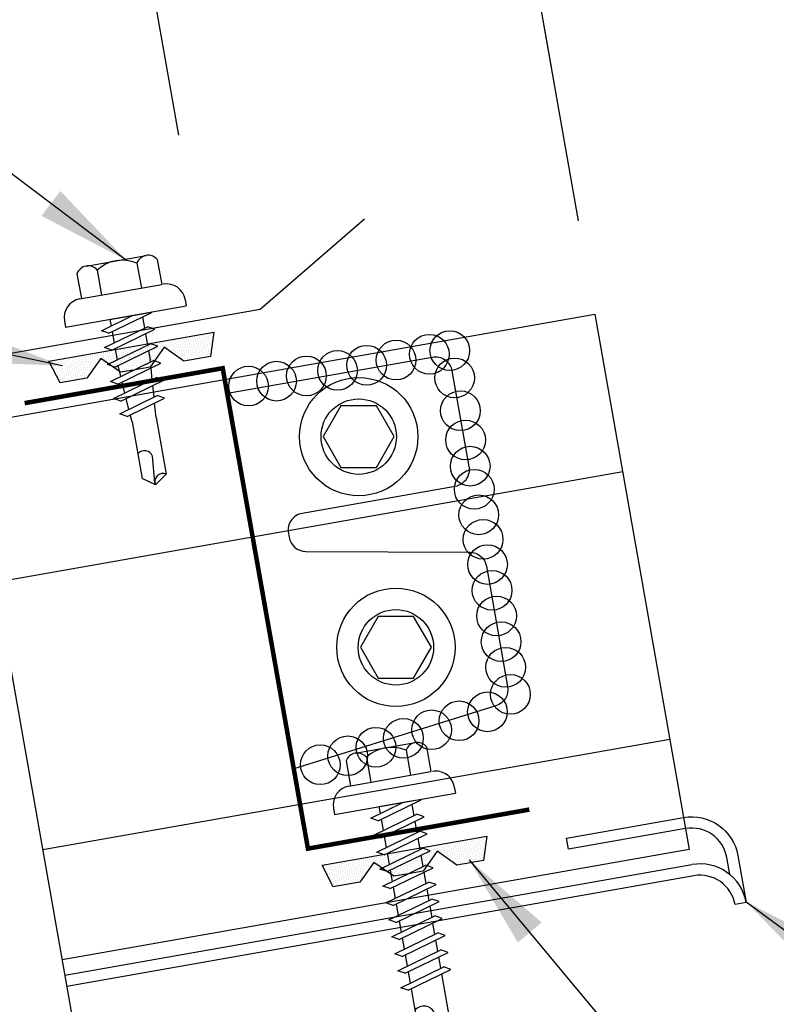
# Model space of a CAD drawing. Extents: x 0.6 to 44.1, y 9.5 to 37.1.
# Drawn here: x 14.4 to 18.4, y 22 to 27.2 of the extents above; entities that cross this region are included whole.
import ezdxf

# ---------------------------------------------------------------- set-up
doc = ezdxf.new("R2010")
doc.units = 0
doc.header["$LTSCALE"] = 4
doc.header["$MEASUREMENT"] = 0
doc.layers.get('0').update_dxf_attribs({"linetype": 'CONTINUOUS'})
doc.layers.get('DEFPOINTS').update_dxf_attribs({"linetype": 'CONTINUOUS'})
for name, color, linetype in [('CLIP', 5, 'CONTINUOUS'), ('CLOSURE', 3, 'CONTINUOUS'), ('DIM-DETAIL', 7, 'CONTINUOUS'), ('FASTENER', 9, 'CONTINUOUS'), ('PANEL', 11, 'CONTINUOUS'), ('STLA', 10, 'CONTINUOUS'), ('TAPE', 8, 'CONTINUOUS'), ('TEXT', 2, 'CONTINUOUS'), ('TRIM', 6, 'CONTINUOUS')]:
    doc.layers.add(name, color=color, linetype=linetype)
doc.styles.add('TEXT1', font='ROMANS.shx', dxfattribs={"width": 0.75, "height": 0.375})
doc.dimstyles.new('DETAIL', dxfattribs={"dimscale": 4, "dimtxt": 0.09375, "dimasz": 0.0625, "dimexe": 0.0625, "dimexo": 0.125, "dimgap": 0.0625, "dimtad": 1, "dimdec": 4, "dimzin": 3, "dimdsep": 46, "dimlunit": 4, "dimtxsty": 'TEXT1', "dimblk": 'ARCHTICK', "dimcen": 0.0625, "dimclrd": 7, "dimclre": 7, "dimclrt": 2, "dimadec": 0, "dimazin": 0, "dimtfac": 0.59375, "dimtdec": 4, "dimtmove": 0, "dimatfit": 3, "dimfxl": 0, "dimfrac": 2, "dimtolj": 1, "dimtzin": 3, "dimarcsym": 0})
doc.dimstyles.new('DETAIL$7', dxfattribs={"dimscale": 4, "dimtxt": 0.09375, "dimasz": 0.125, "dimexe": 0.0625, "dimexo": 0.125, "dimgap": 0.0625, "dimtad": 1, "dimdec": 4, "dimzin": 3, "dimdsep": 46, "dimlunit": 4, "dimtxsty": 'TEXT1', "dimblk": 'ARCHTICK', "dimcen": 0.0625, "dimclrd": 7, "dimclre": 7, "dimclrt": 2, "dimadec": 0, "dimazin": 0, "dimtfac": 1, "dimtdec": 4, "dimtmove": 0, "dimatfit": 3, "dimfxl": 0, "dimfrac": 2, "dimtolj": 1, "dimtzin": 3, "dimarcsym": 0})

# ---------------------------------------------------------------- blocks, each defined once
blk = doc.blocks.new('_ArchTick')
at = {"color": 0, "linetype": 'ByBlock', "const_width": 0.15}
blk.add_lwpolyline([(-0.5, -0.5), (0.5, 0.5)], dxfattribs=at)
blk = doc.blocks.new('*D6')
at = {"layer": 'DEFPOINTS', "color": 0}
for p in [(14.2039, 32.5458), (17.3093, 26.4518), (15.3397, 26.1045)]:
    blk.add_point(p, dxfattribs=at)
at = {"layer": 'DIM-DETAIL', "color": 7, "lineweight": -2}
for p, q in [((17.2225, 26.9442), (16.1301, 33.1393)), ((16.1735, 32.8931), (14.2039, 32.5458)), ((15.2529, 26.5969), (14.1605, 32.792))]:
    blk.add_line(p, q, dxfattribs=at)
at = {"layer": 'DIM-DETAIL', "color": 7, "lineweight": -2, "xscale": 0.25, "yscale": 0.25, "zscale": 0.25}
for p, rotation in [((16.1735, 32.8931), 9.999999999999886), ((14.2039, 32.5458), 189.9999999999999)]:
    blk.add_blockref('_ArchTick', p, dxfattribs=dict(at, rotation=rotation))
at = {"layer": 'DIM-DETAIL', "color": 2, "insert": (15.1066, 33.1855), "char_height": 0.375, "attachment_point": 5, "rotation": 10, "style": 'TEXT1'}
blk.add_mtext('\\A1;2"', dxfattribs=at)
blk = doc.blocks.new('*D5')
at = {"layer": 'DEFPOINTS', "color": 0}
for p in [(21.0976, 33.7613), (17.4506, 25.6508), (22.9585, 23.2076)]:
    blk.add_point(p, dxfattribs=at)
at = {"layer": 'DIM-DETAIL', "color": 7, "lineweight": -2}
for p, q in [((22.8717, 23.7), (21.0542, 34.0075)), ((16.1735, 32.8931), (21.0976, 33.7613)), ((17.3637, 26.1432), (16.1301, 33.1393))]:
    blk.add_line(p, q, dxfattribs=at)
at = {"layer": 'DIM-DETAIL', "color": 7, "lineweight": -2, "xscale": 0.25, "yscale": 0.25, "zscale": 0.25}
for p, rotation in [((21.0976, 33.7613), 10), ((16.1735, 32.8931), 190)]:
    blk.add_blockref('_ArchTick', p, dxfattribs=dict(at, rotation=rotation))
at = {"layer": 'DIM-DETAIL', "color": 2, "insert": (18.5534, 33.7932), "char_height": 0.375, "attachment_point": 5, "rotation": 10, "style": 'TEXT1'}
blk.add_mtext('\\A1;5"', dxfattribs=at)
blk = doc.blocks.new('A$C40D92978')
at = {"layer": 'CLOSURE'}
blk.add_lwpolyline([(1.0744, 2.4192), (2.1552, 2.6098, -0.414214), (2.2595, 2.5368), (2.3487, 2.031, -0.414214), (2.2757, 1.9268), (1.4681, 1.7844, 0.414214), (1.3951, 1.6801), (1.399, 1.6581, 0.362577), (1.4872, 1.5837), (2.3532, 1.5794, -0.362577), (2.4414, 1.5051), (2.5536, 0.8692, -0.377256), (2.4917, 0.7677), (1.4244, 0.4348)], format="xyb", dxfattribs=at)
at = {"layer": 'CLOSURE', "const_width": 0.0239}
blk.add_lwpolyline([(2.668, 0.22), (1.4986, 0.0138), (1.0484, 2.5509), (0.0021, 2.3664)], dxfattribs=at)
blk = doc.blocks.new('*X8')
at = {"color": 0}
for p, q in [((-0.4336, 0.1348), (-0.4336, 0.1348)), ((-0.4336, 0.123), (-0.4336, 0.123)), ((-0.4219, 0.1406), (-0.4219, 0.1406)), ((-0.4219, 0.1289), (-0.4219, 0.1289)), ((-0.4219, 0.1172), (-0.4219, 0.1172)), ((-0.4219, 0.1055), (-0.4219, 0.1055)), ((-0.4102, 0.1348), (-0.4102, 0.1348)), ((-0.4102, 0.123), (-0.4102, 0.123)), ((-0.4102, 0.1113), (-0.4102, 0.1113)), ((-0.3984, 0.1406), (-0.3984, 0.1406)), ((-0.3984, 0.1289), (-0.3984, 0.1289)), ((-0.3984, 0.1172), (-0.3984, 0.1172)), ((-0.3984, 0.1055), (-0.3984, 0.1055)), ((-0.3867, 0.1348), (-0.3867, 0.1348)), ((-0.3867, 0.123), (-0.3867, 0.123)), ((-0.3867, 0.1113), (-0.3867, 0.1113)), ((-0.375, 0.1406), (-0.375, 0.1406)), ((-0.375, 0.1289), (-0.375, 0.1289)), ((-0.375, 0.1172), (-0.375, 0.1172)), ((-0.375, 0.1055), (-0.375, 0.1055)), ((-0.3633, 0.1348), (-0.3633, 0.1348)), ((-0.3633, 0.123), (-0.3633, 0.123)), ((-0.3633, 0.1113), (-0.3633, 0.1113)), ((-0.3516, 0.1406), (-0.3516, 0.1406)), ((-0.3516, 0.1289), (-0.3516, 0.1289)), ((-0.3516, 0.1172), (-0.3516, 0.1172)), ((-0.3516, 0.1055), (-0.3516, 0.1055)), ((-0.3398, 0.1348), (-0.3398, 0.1348)), ((-0.3398, 0.123), (-0.3398, 0.123)), ((-0.3398, 0.1113), (-0.3398, 0.1113)), ((-0.3281, 0.1406), (-0.3281, 0.1406)), ((-0.3281, 0.1289), (-0.3281, 0.1289)), ((-0.3281, 0.1172), (-0.3281, 0.1172)), ((-0.3281, 0.1055), (-0.3281, 0.1055)), ((-0.3164, 0.1348), (-0.3164, 0.1348)), ((-0.3164, 0.123), (-0.3164, 0.123)), ((-0.3164, 0.1113), (-0.3164, 0.1113)), ((-0.3047, 0.1406), (-0.3047, 0.1406)), ((-0.3047, 0.1289), (-0.3047, 0.1289)), ((-0.3047, 0.1172), (-0.3047, 0.1172)), ((-0.3047, 0.1055), (-0.3047, 0.1055)), ((-0.293, 0.1348), (-0.293, 0.1348)), ((-0.293, 0.123), (-0.293, 0.123)), ((-0.293, 0.1113), (-0.293, 0.1113)), ((-0.2812, 0.1406), (-0.2812, 0.1406)), ((-0.2812, 0.1289), (-0.2812, 0.1289)), ((-0.2812, 0.1172), (-0.2812, 0.1172)), ((-0.2812, 0.1055), (-0.2812, 0.1055)), ((-0.2695, 0.1348), (-0.2695, 0.1348)), ((-0.2695, 0.123), (-0.2695, 0.123)), ((-0.2695, 0.1113), (-0.2695, 0.1113)), ((-0.2578, 0.1406), (-0.2578, 0.1406)), ((-0.2578, 0.1289), (-0.2578, 0.1289)), ((-0.2578, 0.1172), (-0.2578, 0.1172)), ((-0.2578, 0.1055), (-0.2578, 0.1055)), ((-0.2461, 0.1348), (-0.2461, 0.1348)), ((-0.2461, 0.123), (-0.2461, 0.123)), ((-0.2461, 0.1113), (-0.2461, 0.1113)), ((-0.2344, 0.1406), (-0.2344, 0.1406)), ((-0.2344, 0.1289), (-0.2344, 0.1289)), ((-0.2344, 0.1172), (-0.2344, 0.1172)), ((-0.2344, 0.1055), (-0.2344, 0.1055)), ((-0.2227, 0.1348), (-0.2227, 0.1348)), ((-0.2227, 0.123), (-0.2227, 0.123)), ((-0.2227, 0.1113), (-0.2227, 0.1113)), ((-0.2109, 0.1406), (-0.2109, 0.1406)), ((-0.2109, 0.1289), (-0.2109, 0.1289)), ((-0.2109, 0.1172), (-0.2109, 0.1172)), ((-0.2109, 0.1055), (-0.2109, 0.1055)), ((-0.1992, 0.1348), (-0.1992, 0.1348)), ((-0.1992, 0.123), (-0.1992, 0.123)), ((-0.1992, 0.1113), (-0.1992, 0.1113)), ((-0.1875, 0.1406), (-0.1875, 0.1406)), ((-0.1875, 0.1289), (-0.1875, 0.1289)), ((-0.1875, 0.1172), (-0.1875, 0.1172)), ((-0.1875, 0.1055), (-0.1875, 0.1055)), ((-0.1758, 0.1348), (-0.1758, 0.1348)), ((-0.1758, 0.123), (-0.1758, 0.123)), ((-0.1758, 0.1113), (-0.1758, 0.1113)), ((-0.1641, 0.1406), (-0.1641, 0.1406)), ((-0.1641, 0.1289), (-0.1641, 0.1289)), ((-0.1641, 0.1172), (-0.1641, 0.1172)), ((-0.1641, 0.1055), (-0.1641, 0.1055)), ((-0.1523, 0.1348), (-0.1523, 0.1348)), ((-0.1523, 0.123), (-0.1523, 0.123)), ((-0.1523, 0.1113), (-0.1523, 0.1113)), ((-0.1406, 0.1406), (-0.1406, 0.1406)), ((-0.1406, 0.1289), (-0.1406, 0.1289)), ((-0.1406, 0.1172), (-0.1406, 0.1172)), ((-0.1406, 0.1055), (-0.1406, 0.1055)), ((-0.1289, 0.1348), (-0.1289, 0.1348)), ((-0.1289, 0.123), (-0.1289, 0.123)), ((-0.1289, 0.1113), (-0.1289, 0.1113)), ((-0.1172, 0.1406), (-0.1172, 0.1406)), ((-0.1172, 0.1289), (-0.1172, 0.1289)), ((-0.1172, 0.1172), (-0.1172, 0.1172)), ((-0.1172, 0.1055), (-0.1172, 0.1055)), ((-0.1055, 0.1348), (-0.1055, 0.1348)), ((-0.1055, 0.123), (-0.1055, 0.123)), ((-0.1055, 0.1113), (-0.1055, 0.1113)), ((-0.0937, 0.1406), (-0.0937, 0.1406)), ((-0.0937, 0.1289), (-0.0937, 0.1289)), ((-0.0937, 0.1172), (-0.0937, 0.1172)), ((-0.0937, 0.1055), (-0.0937, 0.1055)), ((-0.082, 0.1348), (-0.082, 0.1348)), ((-0.082, 0.123), (-0.082, 0.123)), ((-0.082, 0.1113), (-0.082, 0.1113)), ((-0.0703, 0.1406), (-0.0703, 0.1406)), ((-0.0703, 0.1289), (-0.0703, 0.1289)), ((-0.0703, 0.1172), (-0.0703, 0.1172)), ((-0.0703, 0.1055), (-0.0703, 0.1055)), ((-0.0586, 0.1348), (-0.0586, 0.1348)), ((-0.0586, 0.123), (-0.0586, 0.123)), ((-0.0586, 0.1113), (-0.0586, 0.1113)), ((-0.0469, 0.1406), (-0.0469, 0.1406)), ((-0.0469, 0.1289), (-0.0469, 0.1289)), ((-0.0469, 0.1172), (-0.0469, 0.1172)), ((-0.0469, 0.1055), (-0.0469, 0.1055)), ((-0.0352, 0.1348), (-0.0352, 0.1348)), ((-0.0352, 0.123), (-0.0352, 0.123)), ((-0.0352, 0.1113), (-0.0352, 0.1113)), ((-0.0234, 0.1406), (-0.0234, 0.1406)), ((-0.0234, 0.1289), (-0.0234, 0.1289)), ((-0.0234, 0.1172), (-0.0234, 0.1172)), ((-0.0234, 0.1055), (-0.0234, 0.1055)), ((-0.0117, 0.1348), (-0.0117, 0.1348)), ((-0.0117, 0.123), (-0.0117, 0.123)), ((-0.0117, 0.1113), (-0.0117, 0.1113)), ((0, 0.1406), (0, 0.1406)), ((0, 0.1289), (0, 0.1289)), ((0, 0.1172), (0, 0.1172)), ((0, 0.1055), (0, 0.1055)), ((0.0117, 0.1348), (0.0117, 0.1348)), ((0.0117, 0.123), (0.0117, 0.123)), ((0.0117, 0.1113), (0.0117, 0.1113)), ((0.0234, 0.1406), (0.0234, 0.1406)), ((0.0234, 0.1289), (0.0234, 0.1289)), ((0.0234, 0.1172), (0.0234, 0.1172)), ((0.0234, 0.1055), (0.0234, 0.1055)), ((0.0352, 0.1348), (0.0352, 0.1348)), ((0.0352, 0.123), (0.0352, 0.123)), ((0.0352, 0.1113), (0.0352, 0.1113)), ((0.0469, 0.1406), (0.0469, 0.1406)), ((0.0469, 0.1289), (0.0469, 0.1289)), ((0.0469, 0.1172), (0.0469, 0.1172)), ((0.0469, 0.1055), (0.0469, 0.1055)), ((0.0586, 0.1348), (0.0586, 0.1348)), ((0.0586, 0.123), (0.0586, 0.123)), ((0.0586, 0.1113), (0.0586, 0.1113)), ((0.0703, 0.1406), (0.0703, 0.1406)), ((0.0703, 0.1289), (0.0703, 0.1289)), ((0.0703, 0.1172), (0.0703, 0.1172)), ((0.0703, 0.1055), (0.0703, 0.1055)), ((0.082, 0.1348), (0.082, 0.1348)), ((0.082, 0.123), (0.082, 0.123)), ((0.082, 0.1113), (0.082, 0.1113)), ((0.0937, 0.1406), (0.0937, 0.1406)), ((0.0937, 0.1289), (0.0937, 0.1289)), ((0.0937, 0.1172), (0.0937, 0.1172)), ((0.0937, 0.1055), (0.0937, 0.1055)), ((0.1055, 0.1348), (0.1055, 0.1348)), ((0.1055, 0.123), (0.1055, 0.123)), ((0.1055, 0.1113), (0.1055, 0.1113)), ((0.1172, 0.1406), (0.1172, 0.1406)), ((0.1172, 0.1289), (0.1172, 0.1289)), ((0.1172, 0.1172), (0.1172, 0.1172)), ((0.1172, 0.1055), (0.1172, 0.1055)), ((0.1289, 0.1348), (0.1289, 0.1348)), ((0.1289, 0.123), (0.1289, 0.123)), ((0.1289, 0.1113), (0.1289, 0.1113)), ((0.1406, 0.1406), (0.1406, 0.1406)), ((0.1406, 0.1289), (0.1406, 0.1289)), ((0.1406, 0.1172), (0.1406, 0.1172)), ((0.1406, 0.1055), (0.1406, 0.1055)), ((0.1523, 0.1348), (0.1523, 0.1348)), ((0.1523, 0.123), (0.1523, 0.123)), ((0.1523, 0.1113), (0.1523, 0.1113)), ((0.1641, 0.1406), (0.1641, 0.1406)), ((0.1641, 0.1289), (0.1641, 0.1289)), ((0.1641, 0.1172), (0.1641, 0.1172)), ((0.1641, 0.1055), (0.1641, 0.1055)), ((0.1758, 0.1348), (0.1758, 0.1348)), ((0.1758, 0.123), (0.1758, 0.123)), ((0.1758, 0.1113), (0.1758, 0.1113)), ((0.1875, 0.1406), (0.1875, 0.1406)), ((0.1875, 0.1289), (0.1875, 0.1289)), ((0.1875, 0.1172), (0.1875, 0.1172)), ((0.1875, 0.1055), (0.1875, 0.1055)), ((0.1992, 0.1348), (0.1992, 0.1348)), ((0.1992, 0.123), (0.1992, 0.123)), ((0.1992, 0.1113), (0.1992, 0.1113)), ((0.2109, 0.1406), (0.2109, 0.1406)), ((0.2109, 0.1289), (0.2109, 0.1289)), ((0.2109, 0.1172), (0.2109, 0.1172)), ((0.2109, 0.1055), (0.2109, 0.1055)), ((0.2227, 0.1348), (0.2227, 0.1348)), ((0.2227, 0.123), (0.2227, 0.123)), ((0.2227, 0.1113), (0.2227, 0.1113)), ((0.2344, 0.1406), (0.2344, 0.1406)), ((0.2344, 0.1289), (0.2344, 0.1289)), ((0.2344, 0.1172), (0.2344, 0.1172)), ((0.2344, 0.1055), (0.2344, 0.1055)), ((0.2461, 0.1348), (0.2461, 0.1348)), ((0.2461, 0.123), (0.2461, 0.123)), ((0.2461, 0.1113), (0.2461, 0.1113)), ((0.2578, 0.1406), (0.2578, 0.1406)), ((0.2578, 0.1289), (0.2578, 0.1289)), ((0.2578, 0.1172), (0.2578, 0.1172)), ((0.2578, 0.1055), (0.2578, 0.1055)), ((0.2695, 0.1348), (0.2695, 0.1348)), ((0.2695, 0.123), (0.2695, 0.123)), ((0.2695, 0.1113), (0.2695, 0.1113)), ((0.2812, 0.1406), (0.2812, 0.1406)), ((0.2812, 0.1289), (0.2812, 0.1289)), ((0.2812, 0.1172), (0.2812, 0.1172)), ((0.2812, 0.1055), (0.2812, 0.1055)), ((0.293, 0.1348), (0.293, 0.1348)), ((0.293, 0.123), (0.293, 0.123)), ((0.293, 0.1113), (0.293, 0.1113)), ((0.3047, 0.1406), (0.3047, 0.1406)), ((0.3047, 0.1289), (0.3047, 0.1289)), ((0.3047, 0.1172), (0.3047, 0.1172)), ((0.3047, 0.1055), (0.3047, 0.1055)), ((0.3164, 0.1348), (0.3164, 0.1348)), ((0.3164, 0.123), (0.3164, 0.123)), ((0.3164, 0.1113), (0.3164, 0.1113)), ((0.3281, 0.1406), (0.3281, 0.1406)), ((0.3281, 0.1289), (0.3281, 0.1289)), ((0.3281, 0.1172), (0.3281, 0.1172)), ((0.3281, 0.1055), (0.3281, 0.1055)), ((0.3398, 0.1348), (0.3398, 0.1348)), ((0.3398, 0.123), (0.3398, 0.123)), ((0.3398, 0.1113), (0.3398, 0.1113)), ((0.3516, 0.1406), (0.3516, 0.1406)), ((0.3516, 0.1289), (0.3516, 0.1289)), ((0.3516, 0.1172), (0.3516, 0.1172)), ((0.3516, 0.1055), (0.3516, 0.1055)), ((0.3633, 0.1348), (0.3633, 0.1348)), ((0.3633, 0.123), (0.3633, 0.123)), ((0.3633, 0.1113), (0.3633, 0.1113)), ((0.375, 0.1406), (0.375, 0.1406)), ((0.375, 0.1289), (0.375, 0.1289)), ((0.375, 0.1172), (0.375, 0.1172)), ((0.375, 0.1055), (0.375, 0.1055)), ((0.3867, 0.1348), (0.3867, 0.1348)), ((0.3867, 0.123), (0.3867, 0.123)), ((0.3867, 0.1113), (0.3867, 0.1113)), ((0.3984, 0.1406), (0.3984, 0.1406)), ((0.3984, 0.1289), (0.3984, 0.1289)), ((0.3984, 0.1172), (0.3984, 0.1172)), ((0.3984, 0.1055), (0.3984, 0.1055)), ((0.4102, 0.1348), (0.4102, 0.1348)), ((0.4102, 0.123), (0.4102, 0.123)), ((0.4102, 0.1113), (0.4102, 0.1113)), ((0.4219, 0.1406), (0.4219, 0.1406)), ((0.4219, 0.1289), (0.4219, 0.1289)), ((0.4219, 0.1172), (0.4219, 0.1172)), ((0.4219, 0.1055), (0.4219, 0.1055)), ((0.4336, 0.1348), (0.4336, 0.1348)), ((0.4336, 0.123), (0.4336, 0.123)), ((-0.4219, 0.0937), (-0.4219, 0.0937)), ((-0.4219, 0.082), (-0.4219, 0.082)), ((-0.4102, 0.0996), (-0.4102, 0.0996)), ((-0.4102, 0.0879), (-0.4102, 0.0879)), ((-0.4102, 0.0762), (-0.4102, 0.0762)), ((-0.4102, 0.0645), (-0.4102, 0.0645)), ((-0.4102, 0.0527), (-0.4102, 0.0527)), ((-0.3984, 0.0937), (-0.3984, 0.0937)), ((-0.3984, 0.082), (-0.3984, 0.082)), ((-0.3984, 0.0703), (-0.3984, 0.0703)), ((-0.3984, 0.0586), (-0.3984, 0.0586)), ((-0.3867, 0.0996), (-0.3867, 0.0996)), ((-0.3867, 0.0879), (-0.3867, 0.0879)), ((-0.3867, 0.0762), (-0.3867, 0.0762)), ((-0.3867, 0.0645), (-0.3867, 0.0645)), ((-0.3867, 0.0527), (-0.3867, 0.0527)), ((-0.375, 0.0937), (-0.375, 0.0937)), ((-0.375, 0.082), (-0.375, 0.082)), ((-0.375, 0.0703), (-0.375, 0.0703)), ((-0.375, 0.0586), (-0.375, 0.0586)), ((-0.3633, 0.0996), (-0.3633, 0.0996)), ((-0.3633, 0.0879), (-0.3633, 0.0879)), ((-0.3633, 0.0762), (-0.3633, 0.0762)), ((-0.3633, 0.0645), (-0.3633, 0.0645)), ((-0.3633, 0.0527), (-0.3633, 0.0527)), ((-0.3516, 0.0937), (-0.3516, 0.0937)), ((-0.3516, 0.082), (-0.3516, 0.082)), ((-0.3516, 0.0703), (-0.3516, 0.0703)), ((-0.3516, 0.0586), (-0.3516, 0.0586)), ((-0.3398, 0.0996), (-0.3398, 0.0996)), ((-0.3398, 0.0879), (-0.3398, 0.0879)), ((-0.3398, 0.0762), (-0.3398, 0.0762)), ((-0.3398, 0.0645), (-0.3398, 0.0645)), ((-0.3398, 0.0527), (-0.3398, 0.0527)), ((-0.3281, 0.0937), (-0.3281, 0.0937)), ((-0.3281, 0.082), (-0.3281, 0.082)), ((-0.3281, 0.0703), (-0.3281, 0.0703)), ((-0.3281, 0.0586), (-0.3281, 0.0586)), ((-0.3164, 0.0996), (-0.3164, 0.0996)), ((-0.3164, 0.0879), (-0.3164, 0.0879)), ((-0.3164, 0.0762), (-0.3164, 0.0762)), ((-0.3164, 0.0645), (-0.3164, 0.0645)), ((-0.3164, 0.0527), (-0.3164, 0.0527)), ((-0.3047, 0.0937), (-0.3047, 0.0937)), ((-0.3047, 0.082), (-0.3047, 0.082)), ((-0.3047, 0.0703), (-0.3047, 0.0703)), ((-0.3047, 0.0586), (-0.3047, 0.0586)), ((-0.293, 0.0996), (-0.293, 0.0996)), ((-0.293, 0.0879), (-0.293, 0.0879)), ((-0.293, 0.0762), (-0.293, 0.0762)), ((-0.293, 0.0645), (-0.293, 0.0645)), ((-0.293, 0.0527), (-0.293, 0.0527)), ((-0.2812, 0.0937), (-0.2812, 0.0937)), ((-0.2812, 0.082), (-0.2812, 0.082)), ((-0.2812, 0.0703), (-0.2812, 0.0703)), ((-0.2812, 0.0586), (-0.2812, 0.0586)), ((-0.2695, 0.0996), (-0.2695, 0.0996)), ((-0.2695, 0.0879), (-0.2695, 0.0879)), ((-0.2695, 0.0762), (-0.2695, 0.0762)), ((-0.2695, 0.0645), (-0.2695, 0.0645)), ((-0.2695, 0.0527), (-0.2695, 0.0527)), ((-0.2578, 0.0937), (-0.2578, 0.0937)), ((-0.2578, 0.082), (-0.2578, 0.082)), ((-0.2578, 0.0703), (-0.2578, 0.0703)), ((-0.2578, 0.0586), (-0.2578, 0.0586)), ((-0.2461, 0.0996), (-0.2461, 0.0996)), ((-0.2461, 0.0879), (-0.2461, 0.0879)), ((-0.2461, 0.0762), (-0.2461, 0.0762)), ((-0.2461, 0.0645), (-0.2461, 0.0645)), ((-0.2461, 0.0527), (-0.2461, 0.0527)), ((-0.2344, 0.0937), (-0.2344, 0.0937)), ((-0.2344, 0.082), (-0.2344, 0.082)), ((-0.2344, 0.0703), (-0.2344, 0.0703)), ((-0.2344, 0.0586), (-0.2344, 0.0586)), ((-0.2227, 0.0996), (-0.2227, 0.0996)), ((-0.2227, 0.0879), (-0.2227, 0.0879)), ((-0.2227, 0.0762), (-0.2227, 0.0762)), ((-0.2227, 0.0645), (-0.2227, 0.0645)), ((-0.2109, 0.0937), (-0.2109, 0.0937)), ((-0.2109, 0.082), (-0.2109, 0.082)), ((-0.2109, 0.0703), (-0.2109, 0.0703)), ((-0.1992, 0.0996), (-0.1992, 0.0996)), ((-0.1992, 0.0879), (-0.1992, 0.0879)), ((-0.1875, 0.0937), (-0.1875, 0.0937)), ((-0.1523, 0.0996), (-0.1523, 0.0996)), ((-0.1406, 0.0937), (-0.1406, 0.0937)), ((-0.1406, 0.082), (-0.1406, 0.082)), ((-0.1289, 0.0996), (-0.1289, 0.0996)), ((-0.1289, 0.0879), (-0.1289, 0.0879)), ((-0.1289, 0.0762), (-0.1289, 0.0762)), ((-0.1172, 0.0937), (-0.1172, 0.0937)), ((-0.1172, 0.082), (-0.1172, 0.082)), ((-0.1172, 0.0703), (-0.1172, 0.0703)), ((-0.1172, 0.0586), (-0.1172, 0.0586)), ((-0.1055, 0.0996), (-0.1055, 0.0996)), ((-0.1055, 0.0879), (-0.1055, 0.0879)), ((-0.1055, 0.0762), (-0.1055, 0.0762)), ((-0.1055, 0.0645), (-0.1055, 0.0645)), ((-0.1055, 0.0527), (-0.1055, 0.0527)), ((-0.0937, 0.0937), (-0.0937, 0.0937)), ((-0.0937, 0.082), (-0.0937, 0.082)), ((-0.0937, 0.0703), (-0.0937, 0.0703)), ((-0.0937, 0.0586), (-0.0937, 0.0586)), ((-0.082, 0.0996), (-0.082, 0.0996)), ((-0.082, 0.0879), (-0.082, 0.0879)), ((-0.082, 0.0762), (-0.082, 0.0762)), ((-0.082, 0.0645), (-0.082, 0.0645)), ((-0.082, 0.0527), (-0.082, 0.0527)), ((-0.0703, 0.0937), (-0.0703, 0.0937)), ((-0.0703, 0.082), (-0.0703, 0.082)), ((-0.0703, 0.0703), (-0.0703, 0.0703)), ((-0.0703, 0.0586), (-0.0703, 0.0586)), ((-0.0586, 0.0996), (-0.0586, 0.0996)), ((-0.0586, 0.0879), (-0.0586, 0.0879)), ((-0.0586, 0.0762), (-0.0586, 0.0762)), ((-0.0586, 0.0645), (-0.0586, 0.0645)), ((-0.0586, 0.0527), (-0.0586, 0.0527)), ((-0.0469, 0.0937), (-0.0469, 0.0937)), ((-0.0469, 0.082), (-0.0469, 0.082)), ((-0.0469, 0.0703), (-0.0469, 0.0703)), ((-0.0469, 0.0586), (-0.0469, 0.0586)), ((-0.0352, 0.0996), (-0.0352, 0.0996)), ((-0.0352, 0.0879), (-0.0352, 0.0879)), ((-0.0352, 0.0762), (-0.0352, 0.0762)), ((-0.0352, 0.0645), (-0.0352, 0.0645)), ((-0.0352, 0.0527), (-0.0352, 0.0527)), ((-0.0234, 0.0937), (-0.0234, 0.0937)), ((-0.0234, 0.082), (-0.0234, 0.082)), ((-0.0234, 0.0703), (-0.0234, 0.0703)), ((-0.0234, 0.0586), (-0.0234, 0.0586)), ((-0.0117, 0.0996), (-0.0117, 0.0996)), ((-0.0117, 0.0879), (-0.0117, 0.0879)), ((-0.0117, 0.0762), (-0.0117, 0.0762)), ((-0.0117, 0.0645), (-0.0117, 0.0645)), ((-0.0117, 0.0527), (-0.0117, 0.0527)), ((0, 0.0937), (0, 0.0937)), ((0, 0.082), (0, 0.082)), ((0, 0.0703), (0, 0.0703)), ((0, 0.0586), (0, 0.0586)), ((0.0117, 0.0996), (0.0117, 0.0996)), ((0.0117, 0.0879), (0.0117, 0.0879)), ((0.0117, 0.0762), (0.0117, 0.0762)), ((0.0117, 0.0645), (0.0117, 0.0645)), ((0.0117, 0.0527), (0.0117, 0.0527)), ((0.0234, 0.0937), (0.0234, 0.0937)), ((0.0234, 0.082), (0.0234, 0.082)), ((0.0234, 0.0703), (0.0234, 0.0703)), ((0.0234, 0.0586), (0.0234, 0.0586)), ((0.0352, 0.0996), (0.0352, 0.0996)), ((0.0352, 0.0879), (0.0352, 0.0879)), ((0.0352, 0.0762), (0.0352, 0.0762)), ((0.0352, 0.0645), (0.0352, 0.0645)), ((0.0352, 0.0527), (0.0352, 0.0527)), ((0.0469, 0.0937), (0.0469, 0.0937)), ((0.0469, 0.082), (0.0469, 0.082)), ((0.0469, 0.0703), (0.0469, 0.0703)), ((0.0469, 0.0586), (0.0469, 0.0586)), ((0.0586, 0.0996), (0.0586, 0.0996)), ((0.0586, 0.0879), (0.0586, 0.0879)), ((0.0586, 0.0762), (0.0586, 0.0762)), ((0.0586, 0.0645), (0.0586, 0.0645)), ((0.0586, 0.0527), (0.0586, 0.0527)), ((0.0703, 0.0937), (0.0703, 0.0937)), ((0.0703, 0.082), (0.0703, 0.082)), ((0.0703, 0.0703), (0.0703, 0.0703)), ((0.0703, 0.0586), (0.0703, 0.0586)), ((0.082, 0.0996), (0.082, 0.0996)), ((0.082, 0.0879), (0.082, 0.0879)), ((0.082, 0.0762), (0.082, 0.0762)), ((0.082, 0.0645), (0.082, 0.0645)), ((0.082, 0.0527), (0.082, 0.0527)), ((0.0937, 0.0937), (0.0937, 0.0937)), ((0.0937, 0.082), (0.0937, 0.082)), ((0.0937, 0.0703), (0.0937, 0.0703)), ((0.0937, 0.0586), (0.0937, 0.0586)), ((0.1055, 0.0996), (0.1055, 0.0996)), ((0.1055, 0.0879), (0.1055, 0.0879)), ((0.1055, 0.0762), (0.1055, 0.0762)), ((0.1055, 0.0645), (0.1055, 0.0645)), ((0.1055, 0.0527), (0.1055, 0.0527)), ((0.1172, 0.0937), (0.1172, 0.0937)), ((0.1172, 0.082), (0.1172, 0.082)), ((0.1172, 0.0703), (0.1172, 0.0703)), ((0.1172, 0.0586), (0.1172, 0.0586)), ((0.1289, 0.0996), (0.1289, 0.0996)), ((0.1289, 0.0879), (0.1289, 0.0879)), ((0.1289, 0.0762), (0.1289, 0.0762)), ((0.1406, 0.0937), (0.1406, 0.0937)), ((0.1406, 0.082), (0.1406, 0.082)), ((0.1523, 0.0996), (0.1523, 0.0996)), ((0.1875, 0.0937), (0.1875, 0.0937)), ((0.1992, 0.0996), (0.1992, 0.0996)), ((0.1992, 0.0879), (0.1992, 0.0879)), ((0.2109, 0.0937), (0.2109, 0.0937)), ((0.2109, 0.082), (0.2109, 0.082)), ((0.2109, 0.0703), (0.2109, 0.0703)), ((0.2227, 0.0996), (0.2227, 0.0996)), ((0.2227, 0.0879), (0.2227, 0.0879)), ((0.2227, 0.0762), (0.2227, 0.0762)), ((0.2227, 0.0645), (0.2227, 0.0645)), ((0.2344, 0.0937), (0.2344, 0.0937)), ((0.2344, 0.082), (0.2344, 0.082)), ((0.2344, 0.0703), (0.2344, 0.0703)), ((0.2344, 0.0586), (0.2344, 0.0586)), ((0.2461, 0.0996), (0.2461, 0.0996)), ((0.2461, 0.0879), (0.2461, 0.0879)), ((0.2461, 0.0762), (0.2461, 0.0762)), ((0.2461, 0.0645), (0.2461, 0.0645)), ((0.2461, 0.0527), (0.2461, 0.0527)), ((0.2578, 0.0937), (0.2578, 0.0937)), ((0.2578, 0.082), (0.2578, 0.082)), ((0.2578, 0.0703), (0.2578, 0.0703)), ((0.2578, 0.0586), (0.2578, 0.0586)), ((0.2695, 0.0996), (0.2695, 0.0996)), ((0.2695, 0.0879), (0.2695, 0.0879)), ((0.2695, 0.0762), (0.2695, 0.0762)), ((0.2695, 0.0645), (0.2695, 0.0645)), ((0.2695, 0.0527), (0.2695, 0.0527)), ((0.2812, 0.0937), (0.2812, 0.0937)), ((0.2812, 0.082), (0.2812, 0.082)), ((0.2812, 0.0703), (0.2812, 0.0703)), ((0.2812, 0.0586), (0.2812, 0.0586)), ((0.293, 0.0996), (0.293, 0.0996)), ((0.293, 0.0879), (0.293, 0.0879)), ((0.293, 0.0762), (0.293, 0.0762)), ((0.293, 0.0645), (0.293, 0.0645)), ((0.293, 0.0527), (0.293, 0.0527)), ((0.3047, 0.0937), (0.3047, 0.0937)), ((0.3047, 0.082), (0.3047, 0.082)), ((0.3047, 0.0703), (0.3047, 0.0703)), ((0.3047, 0.0586), (0.3047, 0.0586)), ((0.3164, 0.0996), (0.3164, 0.0996)), ((0.3164, 0.0879), (0.3164, 0.0879)), ((0.3164, 0.0762), (0.3164, 0.0762)), ((0.3164, 0.0645), (0.3164, 0.0645)), ((0.3164, 0.0527), (0.3164, 0.0527)), ((0.3281, 0.0937), (0.3281, 0.0937)), ((0.3281, 0.082), (0.3281, 0.082)), ((0.3281, 0.0703), (0.3281, 0.0703)), ((0.3281, 0.0586), (0.3281, 0.0586)), ((0.3398, 0.0996), (0.3398, 0.0996)), ((0.3398, 0.0879), (0.3398, 0.0879)), ((0.3398, 0.0762), (0.3398, 0.0762)), ((0.3398, 0.0645), (0.3398, 0.0645)), ((0.3398, 0.0527), (0.3398, 0.0527)), ((0.3516, 0.0937), (0.3516, 0.0937)), ((0.3516, 0.082), (0.3516, 0.082)), ((0.3516, 0.0703), (0.3516, 0.0703)), ((0.3516, 0.0586), (0.3516, 0.0586)), ((0.3633, 0.0996), (0.3633, 0.0996)), ((0.3633, 0.0879), (0.3633, 0.0879)), ((0.3633, 0.0762), (0.3633, 0.0762)), ((0.3633, 0.0645), (0.3633, 0.0645)), ((0.3633, 0.0527), (0.3633, 0.0527)), ((0.375, 0.0937), (0.375, 0.0937)), ((0.375, 0.082), (0.375, 0.082)), ((0.375, 0.0703), (0.375, 0.0703)), ((0.375, 0.0586), (0.375, 0.0586)), ((0.3867, 0.0996), (0.3867, 0.0996)), ((0.3867, 0.0879), (0.3867, 0.0879)), ((0.3867, 0.0762), (0.3867, 0.0762)), ((0.3867, 0.0645), (0.3867, 0.0645)), ((0.3867, 0.0527), (0.3867, 0.0527)), ((0.3984, 0.0937), (0.3984, 0.0937)), ((0.3984, 0.082), (0.3984, 0.082)), ((0.3984, 0.0703), (0.3984, 0.0703)), ((0.3984, 0.0586), (0.3984, 0.0586)), ((0.4102, 0.0996), (0.4102, 0.0996)), ((0.4102, 0.0879), (0.4102, 0.0879)), ((0.4102, 0.0762), (0.4102, 0.0762)), ((0.4102, 0.0645), (0.4102, 0.0645)), ((0.4102, 0.0527), (0.4102, 0.0527)), ((0.4219, 0.0937), (0.4219, 0.0937)), ((0.4219, 0.082), (0.4219, 0.082)), ((-0.4102, 0.041), (-0.4102, 0.041)), ((-0.3984, 0.0469), (-0.3984, 0.0469)), ((-0.3984, 0.0352), (-0.3984, 0.0352)), ((-0.3984, 0.0234), (-0.3984, 0.0234)), ((-0.3867, 0.041), (-0.3867, 0.041)), ((-0.3867, 0.0293), (-0.3867, 0.0293)), ((-0.375, 0.0469), (-0.375, 0.0469)), ((-0.375, 0.0352), (-0.375, 0.0352)), ((-0.375, 0.0234), (-0.375, 0.0234)), ((-0.3633, 0.041), (-0.3633, 0.041)), ((-0.3633, 0.0293), (-0.3633, 0.0293)), ((-0.3516, 0.0469), (-0.3516, 0.0469)), ((-0.3516, 0.0352), (-0.3516, 0.0352)), ((-0.3516, 0.0234), (-0.3516, 0.0234)), ((-0.3398, 0.041), (-0.3398, 0.041)), ((-0.3398, 0.0293), (-0.3398, 0.0293)), ((-0.3281, 0.0469), (-0.3281, 0.0469)), ((-0.3281, 0.0352), (-0.3281, 0.0352)), ((-0.3281, 0.0234), (-0.3281, 0.0234)), ((-0.3164, 0.041), (-0.3164, 0.041)), ((-0.3164, 0.0293), (-0.3164, 0.0293)), ((-0.3047, 0.0469), (-0.3047, 0.0469)), ((-0.3047, 0.0352), (-0.3047, 0.0352)), ((-0.3047, 0.0234), (-0.3047, 0.0234)), ((-0.293, 0.041), (-0.293, 0.041)), ((-0.293, 0.0293), (-0.293, 0.0293)), ((-0.2812, 0.0469), (-0.2812, 0.0469)), ((-0.2812, 0.0352), (-0.2812, 0.0352)), ((-0.2812, 0.0234), (-0.2812, 0.0234)), ((-0.2695, 0.041), (-0.2695, 0.041)), ((-0.2695, 0.0293), (-0.2695, 0.0293)), ((-0.2578, 0.0469), (-0.2578, 0.0469)), ((-0.2578, 0.0352), (-0.2578, 0.0352)), ((-0.2578, 0.0234), (-0.2578, 0.0234)), ((-0.2461, 0.041), (-0.2461, 0.041)), ((-0.2344, 0.0469), (-0.2344, 0.0469)), ((-0.0937, 0.0469), (-0.0937, 0.0469)), ((-0.0937, 0.0352), (-0.0937, 0.0352)), ((-0.082, 0.041), (-0.082, 0.041)), ((-0.082, 0.0293), (-0.082, 0.0293)), ((-0.0703, 0.0469), (-0.0703, 0.0469)), ((-0.0703, 0.0352), (-0.0703, 0.0352)), ((-0.0703, 0.0234), (-0.0703, 0.0234)), ((-0.0586, 0.041), (-0.0586, 0.041)), ((-0.0586, 0.0293), (-0.0586, 0.0293)), ((-0.0469, 0.0469), (-0.0469, 0.0469)), ((-0.0469, 0.0352), (-0.0469, 0.0352)), ((-0.0469, 0.0234), (-0.0469, 0.0234)), ((-0.0352, 0.041), (-0.0352, 0.041)), ((-0.0352, 0.0293), (-0.0352, 0.0293)), ((-0.0234, 0.0469), (-0.0234, 0.0469)), ((-0.0234, 0.0352), (-0.0234, 0.0352)), ((-0.0234, 0.0234), (-0.0234, 0.0234)), ((-0.0117, 0.041), (-0.0117, 0.041)), ((-0.0117, 0.0293), (-0.0117, 0.0293)), ((0, 0.0469), (0, 0.0469)), ((0, 0.0352), (0, 0.0352)), ((0, 0.0234), (0, 0.0234)), ((0.0117, 0.041), (0.0117, 0.041)), ((0.0117, 0.0293), (0.0117, 0.0293)), ((0.0234, 0.0469), (0.0234, 0.0469)), ((0.0234, 0.0352), (0.0234, 0.0352)), ((0.0234, 0.0234), (0.0234, 0.0234)), ((0.0352, 0.041), (0.0352, 0.041)), ((0.0352, 0.0293), (0.0352, 0.0293)), ((0.0469, 0.0469), (0.0469, 0.0469)), ((0.0469, 0.0352), (0.0469, 0.0352)), ((0.0469, 0.0234), (0.0469, 0.0234)), ((0.0586, 0.041), (0.0586, 0.041)), ((0.0586, 0.0293), (0.0586, 0.0293)), ((0.0703, 0.0469), (0.0703, 0.0469)), ((0.0703, 0.0352), (0.0703, 0.0352)), ((0.0703, 0.0234), (0.0703, 0.0234)), ((0.082, 0.041), (0.082, 0.041)), ((0.082, 0.0293), (0.082, 0.0293)), ((0.0937, 0.0469), (0.0937, 0.0469)), ((0.0937, 0.0352), (0.0937, 0.0352)), ((0.2344, 0.0469), (0.2344, 0.0469)), ((0.2461, 0.041), (0.2461, 0.041)), ((0.2578, 0.0469), (0.2578, 0.0469)), ((0.2578, 0.0352), (0.2578, 0.0352)), ((0.2578, 0.0234), (0.2578, 0.0234)), ((0.2695, 0.041), (0.2695, 0.041)), ((0.2695, 0.0293), (0.2695, 0.0293)), ((0.2812, 0.0469), (0.2812, 0.0469)), ((0.2812, 0.0352), (0.2812, 0.0352)), ((0.2812, 0.0234), (0.2812, 0.0234)), ((0.293, 0.041), (0.293, 0.041)), ((0.293, 0.0293), (0.293, 0.0293)), ((0.3047, 0.0469), (0.3047, 0.0469)), ((0.3047, 0.0352), (0.3047, 0.0352)), ((0.3047, 0.0234), (0.3047, 0.0234)), ((0.3164, 0.041), (0.3164, 0.041)), ((0.3164, 0.0293), (0.3164, 0.0293)), ((0.3281, 0.0469), (0.3281, 0.0469)), ((0.3281, 0.0352), (0.3281, 0.0352)), ((0.3281, 0.0234), (0.3281, 0.0234)), ((0.3398, 0.041), (0.3398, 0.041)), ((0.3398, 0.0293), (0.3398, 0.0293)), ((0.3516, 0.0469), (0.3516, 0.0469)), ((0.3516, 0.0352), (0.3516, 0.0352)), ((0.3516, 0.0234), (0.3516, 0.0234)), ((0.3633, 0.041), (0.3633, 0.041)), ((0.3633, 0.0293), (0.3633, 0.0293)), ((0.375, 0.0469), (0.375, 0.0469)), ((0.375, 0.0352), (0.375, 0.0352)), ((0.375, 0.0234), (0.375, 0.0234)), ((0.3867, 0.041), (0.3867, 0.041)), ((0.3867, 0.0293), (0.3867, 0.0293)), ((0.3984, 0.0469), (0.3984, 0.0469)), ((0.3984, 0.0352), (0.3984, 0.0352)), ((0.3984, 0.0234), (0.3984, 0.0234)), ((0.4102, 0.041), (0.4102, 0.041))]:
    blk.add_line(p, q, dxfattribs=at)
blk = doc.blocks.new('MB_DBTAP')
at = {"layer": 'TAPE', "color": 9}
blk.add_lwpolyline([(-0.4033, 0.0185), (-0.442, 0.1413), (0.442, 0.1413), (0.4033, 0.0185), (0.26, 0.0185), (0.1696, 0.1089), (0.0792, 0.0185), (0, 0.0185), (-0.0792, 0.0185), (-0.1696, 0.1089), (-0.26, 0.0185)], close=True, dxfattribs=at)
at = {"layer": 'TAPE', "color": 251}
blk.add_blockref('*X8', (0, 0), dxfattribs=at)
blk = doc.blocks.new('FZ7')
at = {"layer": 'FASTENER'}
for p, q in [((-0.161, 0.3366), (0.161, 0.3366)), ((-0.2154, 0.3051), (-0.2154, 0.1712)), ((-0.1065, 0.3051), (-0.1065, 0.1712)), ((0.1065, 0.3051), (0.1065, 0.1712)), ((0.2154, 0.3051), (0.2154, 0.1712)), ((-0.224, 0.1712), (0.2154, 0.1712)), ((-0.324, 0.0712), (-0.324, 0.0369)), ((0.324, 0.0712), (0.324, 0.0369)), ((-0.324, 0.0369), (0.324, 0.0369)), ((-0.1392, -0.016), (0.0458, 0.0369)), ((-0.1035, -0.0361), (0.1392, 0.0333)), ((-0.0863, 0.0369), (-0.0863, -0.0008)), ((-0.0863, 0.0369), (0.0863, 0.0369)), ((0.0863, 0.0369), (0.1328, 0.0369)), ((0.0863, 0.0181), (0.0863, -0.0425)), ((0.1392, 0.0333), (0.1328, 0.0369)), ((-0.1035, -0.0361), (-0.1392, -0.016)), ((-0.1392, -0.1069), (0.1035, -0.0375)), ((-0.0863, -0.0311), (-0.0863, -0.0917)), ((0.1392, -0.0576), (0.1035, -0.0375)), ((-0.1035, -0.127), (0.1392, -0.0576)), ((0.0863, -0.0728), (0.0863, -0.1334)), ((-0.1035, -0.127), (-0.1392, -0.1069)), ((-0.1392, -0.1977), (0.1035, -0.1284)), ((-0.1035, -0.2178), (0.1392, -0.1485)), ((-0.0863, -0.122), (-0.0863, -0.1826)), ((0.1392, -0.1485), (0.1035, -0.1284)), ((-0.1035, -0.2178), (-0.1392, -0.1977)), ((0.0863, -0.1636), (0.0863, -0.2243)), ((-0.1392, -0.2886), (0.1035, -0.2193)), ((-0.1035, -0.3087), (0.1392, -0.2394)), ((-0.0863, -0.2129), (-0.0863, -0.2735)), ((0.0863, -0.2545), (0.0863, -0.3152)), ((0.1392, -0.2394), (0.1035, -0.2193)), ((-0.1035, -0.3087), (-0.1392, -0.2886)), ((-0.1392, -0.3795), (0.1035, -0.3102)), ((-0.0863, -0.3038), (-0.0863, -0.3644)), ((0.1392, -0.3303), (0.1035, -0.3102)), ((-0.1035, -0.3996), (0.1392, -0.3303)), ((0.0863, -0.3454), (0.0863, -0.4061)), ((-0.1035, -0.3996), (-0.1392, -0.3795)), ((-0.1392, -0.4704), (0.1035, -0.4011)), ((-0.0863, -0.3947), (-0.0863, -0.4553)), ((0.1392, -0.4212), (0.1035, -0.4011)), ((-0.1035, -0.4905), (0.1392, -0.4212)), ((0.0863, -0.4363), (0.0863, -0.497)), ((-0.1035, -0.4905), (-0.1392, -0.4704)), ((-0.1392, -0.5613), (0.1035, -0.492)), ((-0.1035, -0.5814), (0.1392, -0.5121)), ((-0.0863, -0.4856), (-0.0863, -0.5462)), ((0.1392, -0.5121), (0.1035, -0.492)), ((-0.1035, -0.5814), (-0.1392, -0.5613)), ((0.0863, -0.5272), (0.0863, -0.5879)), ((-0.1392, -0.6522), (0.1035, -0.5829)), ((-0.1035, -0.6723), (0.1392, -0.603)), ((-0.0863, -0.5765), (-0.0863, -0.6371)), ((0.0863, -0.6181), (0.0863, -0.6787)), ((0.1392, -0.603), (0.1035, -0.5829)), ((-0.1035, -0.6723), (-0.1392, -0.6522)), ((-0.1392, -0.7431), (0.1035, -0.6738)), ((-0.0863, -0.6674), (-0.0863, -0.728)), ((0.1392, -0.6939), (0.1035, -0.6738)), ((-0.1035, -0.7632), (0.1392, -0.6939)), ((0.0863, -0.709), (0.0863, -0.7696)), ((-0.1035, -0.7632), (-0.1392, -0.7431)), ((-0.1392, -0.834), (0.1035, -0.7647)), ((-0.0863, -0.7583), (-0.0863, -0.8189)), ((0.1392, -0.7848), (0.1035, -0.7647)), ((-0.1035, -0.8541), (0.1392, -0.7848)), ((0.0863, -0.7999), (0.0863, -0.8605)), ((-0.1035, -0.8541), (-0.1392, -0.834)), ((-0.1392, -0.9249), (0.1035, -0.8556)), ((-0.1035, -0.945), (0.1392, -0.8757)), ((-0.0863, -0.8492), (-0.0863, -0.9098)), ((0.1392, -0.8757), (0.1035, -0.8556)), ((-0.1035, -0.945), (-0.1392, -0.9249)), ((0.0863, -0.8908), (0.0863, -1.2321)), ((-0.0863, -0.9401), (-0.0863, -1.2321)), ((-0.0019, -1.2773), (0.0143, -1.0906)), ((0, -1.2929), (-0.0863, -1.2321)), ((0, -1.2929), (0.0863, -1.2321))]:
    blk.add_line(p, q, dxfattribs=at)
for centre, radius, start, end in [((-0.161, 0.2738), 0.0628, 29.8754, 150.1246), ((0, 0.141), 0.1956, 56.9974, 123.0026), ((0.161, 0.2738), 0.0628, 29.8754, 150.1246), ((-0.224, 0.0712), 0.1, 90, 180), ((0.224, 0.0712), 0.1, 0, 90), ((-0.046, -1.1025), 0.0615, 11.1445, 130.906), ((0.0544, -1.2785), 0.0563, 55.4585, 194.8454)]:
    blk.add_arc(centre, radius, start, end, dxfattribs=at)
blk = doc.blocks.new('A$C53A16981')
at = {"layer": 'FASTENER', "rotation": 9.999999999999451}
blk.add_blockref('FZ7', (0.332, 1.2732), dxfattribs=at)
blk = doc.blocks.new('MB_38W')
blk.add_lwpolyline([(-0.0938, 0.1624), (-0.1875, 0), (-0.0938, -0.1624), (0.0937, -0.1624), (0.1875, 0), (0.0937, 0.1624)], close=True)
for radius in [0.3125, 0.1992]:
    blk.add_circle((0, 0), radius)
blk = doc.blocks.new('MB_DW4')
at = {"layer": 'FASTENER'}
for p, q in [((-0.1627, 0.3366), (0.1592, 0.3366)), ((-0.2171, 0.3051), (-0.2171, 0.1712)), ((-0.1083, 0.3051), (-0.1083, 0.1712)), ((0.1048, 0.3051), (0.1048, 0.1712)), ((0.2136, 0.3051), (0.2136, 0.1712)), ((-0.2257, 0.1712), (0.2136, 0.1712)), ((-0.3257, 0.0712), (-0.3257, 0.0369)), ((0.3222, 0.0712), (0.3222, 0.0369)), ((-0.3257, 0.0369), (0.3222, 0.0369)), ((-0.141, -0.014), (0.0373, 0.0369)), ((-0.1053, -0.0341), (0.1375, 0.0352)), ((-0.088, 0.0369), (-0.088, 0.0011)), ((-0.088, 0.0369), (0.0845, 0.0369)), ((0.0845, 0.0369), (0.1344, 0.0369)), ((0.0845, 0.0201), (0.0845, -0.0405)), ((0.1375, 0.0352), (0.1344, 0.0369)), ((-0.1053, -0.0341), (-0.141, -0.014)), ((-0.141, -0.1049), (0.1018, -0.0356)), ((-0.088, -0.0292), (-0.088, -0.0898)), ((0.1375, -0.0557), (0.1018, -0.0356)), ((-0.1053, -0.125), (0.1375, -0.0557)), ((0.0845, -0.0708), (0.0845, -0.1314)), ((-0.1053, -0.125), (-0.141, -0.1049)), ((-0.141, -0.1958), (0.1018, -0.1265)), ((-0.1053, -0.2159), (0.1375, -0.1466)), ((-0.088, -0.1201), (-0.088, -0.1807)), ((0.1375, -0.1466), (0.1018, -0.1265)), ((-0.1053, -0.2159), (-0.141, -0.1958)), ((0.0845, -0.1617), (0.0845, -0.211)), ((-0.141, -0.2867), (0.1018, -0.2174)), ((-0.1053, -0.3068), (0.1375, -0.2375)), ((-0.0838, -0.2704), (-0.088, -0.211)), ((0.0771, -0.3153), (0.0815, -0.2535)), ((0.0837, -0.2226), (0.0845, -0.211)), ((0.1375, -0.2375), (0.1018, -0.2174)), ((-0.1053, -0.3068), (-0.141, -0.2867)), ((-0.141, -0.3776), (0.1018, -0.3083)), ((-0.0775, -0.3595), (-0.0817, -0.3001)), ((0.1375, -0.3284), (0.1018, -0.3083)), ((-0.1053, -0.3977), (0.1375, -0.3284)), ((0.0706, -0.4081), (0.075, -0.3463)), ((-0.1053, -0.3977), (-0.141, -0.3776)), ((-0.122, -0.4631), (0.0885, -0.403)), ((-0.0712, -0.4486), (-0.0754, -0.3892)), ((0.1242, -0.4231), (0.0885, -0.403)), ((-0.0864, -0.4832), (-0.122, -0.4631)), ((-0.0864, -0.4832), (0.1242, -0.4231)), ((0.063, -0.5152), (0.0684, -0.439)), ((-0.0665, -0.5155), (-0.0691, -0.4783)), ((-0.0665, -0.5155), (-0.0665, -0.82)), ((0.063, -0.5159), (0.063, -0.82)), ((-0.0031, -0.8538), (0.009, -0.7138)), ((-0.0017, -0.8656), (-0.0665, -0.82)), ((-0.0017, -0.8656), (0.063, -0.82))]:
    blk.add_line(p, q, dxfattribs=at)
for centre, radius, start, end in [((-0.1627, 0.2738), 0.0628, 29.8754, 150.1246), ((-0.0017, 0.141), 0.1956, 56.9974, 123.0026), ((0.1592, 0.2738), 0.0628, 29.8754, 150.1246), ((-0.2257, 0.0712), 0.1, 90, 180), ((0.2222, 0.0712), 0.1, 0, 90), ((0.073, -0.5159), 0.01, 175.9484, 180), ((-0.0363, -0.7227), 0.0461, 11.1445, 130.906), ((0.039, -0.8547), 0.0422, 55.4585, 194.8454)]:
    blk.add_arc(centre, radius, start, end, dxfattribs=at)
blk = doc.blocks.new('*D19')
at = {"layer": 'DEFPOINTS', "color": 0}
for p in [(20.8903, 34.937), (10.5744, 24.3362), (22.9585, 23.2076)]:
    blk.add_point(p, dxfattribs=at)
at = {"layer": 'DIM-DETAIL', "color": 7, "lineweight": -2}
for p, q in [((22.8717, 23.7), (20.8469, 35.1832)), ((9.0726, 32.8532), (20.8903, 34.937)), ((10.4875, 24.8286), (9.0292, 33.0994))]:
    blk.add_line(p, q, dxfattribs=at)
at = {"layer": 'DIM-DETAIL', "color": 7, "lineweight": -2, "xscale": 0.25, "yscale": 0.25, "zscale": 0.25}
for p, rotation in [((20.8903, 34.937), 10.00000000000004), ((9.0726, 32.8532), 190.0000000000001)]:
    blk.add_blockref('_ArchTick', p, dxfattribs=dict(at, rotation=rotation))
at = {"layer": 'DIM-DETAIL', "color": 2, "insert": (14.8993, 34.3611), "char_height": 0.375, "attachment_point": 5, "rotation": 10, "style": 'TEXT1'}
blk.add_mtext('\\A1;1\'-0" MAX.', dxfattribs=at)
blk = doc.blocks.new('A$C02301C2B')
at = {"layer": 'CLIP'}
for p, q in [((0.4504, 3.4452), (2.6037, 3.8249)), ((2.6037, 3.8249), (2.9905, 1.6308)), ((0.8372, 1.2511), (0.4504, 3.4452)), ((2.7778, 2.8373), (3.9595, 3.0457)), ((3.9595, 3.0457), (4.5343, -0.2139)), ((2.8321, 2.5295), (3.4402, 2.6368)), ((-0.4721, 2.2643), (0.6245, 2.4576)), ((2.8755, 2.2833), (3.4836, 2.3906)), ((0.1026, -0.9953), (-0.4721, 2.2643)), ((0.0791, 2.0441), (0.6788, 2.1499)), ((0.1225, 1.7979), (0.7222, 1.9037)), ((0.8372, 1.2511), (2.9905, 1.6308)), ((3.8403, 0.4743), (3.5941, 0.4309)), ((3.9572, -0.1887), (3.8403, 0.4743)), ((3.5941, 0.4309), (3.711, -0.2321)), ((0.0809, -0.8722), (4.5126, -0.0908)), ((0.7628, -0.0683), (0.5166, -0.1117)), ((0.7628, -0.0683), (0.8797, -0.7313)), ((0.8797, -0.7313), (0.7628, -0.0683)), ((0.5166, -0.1117), (0.6335, -0.7748)), ((0.1026, -0.9953), (4.5343, -0.2139))]:
    blk.add_line(p, q, dxfattribs=at)
for centre in [(2.2539, 2.2907), (1.3038, 2.1231), (1.876, 1.7272)]:
    blk.add_circle(centre, 0.1648, dxfattribs=at)
for centre, start, end in [((3.4534, 2.5122), 280, 100), ((0.1008, 1.921), 100, 280)]:
    blk.add_arc(centre, 0.125, start, end, dxfattribs=at)

msp = doc.modelspace()

# ---------------------------------------------------------------- linework, layer by layer
at = {"layer": 'PANEL'}
for p, q in [((17.59747, 24.8176), (13.10356, 24.02521)), ((17.84648, 23.40539), (14.5343, 22.82136))]:
    msp.add_line(p, q, dxfattribs=at)
for points in [[(3.30093, 23.15579), (17.45056, 25.65075), (17.94893, 22.82435)], [(17.94893, 22.82435), (14.63675, 22.24033)]]:
    msp.add_lwpolyline(points, dxfattribs=at)
at = {"layer": 'STLA'}
for p, q in [((14.65091, 22.16004), (17.96309, 22.74407)), ((17.97347, 22.68518), (14.66129, 22.10115)), ((18.24958, 22.54347), (18.19069, 22.53309))]:
    msp.add_line(p, q, dxfattribs=at)
msp.add_lwpolyline([(18.16268, 22.69188), (18.14679, 22.78205, 0.4142136), (17.92958, 22.93414), (17.31141, 22.82514), (17.30103, 22.88403), (17.91919, 22.99303, -0.4142136), (18.20568, 22.79243), (18.24958, 22.54347)], format="xyb", dxfattribs=at)
for radius in [0.2473, 0.1875]:
    msp.add_arc((18.00603, 22.50053), radius, 10, 100, dxfattribs=at)
at = {"layer": 'TAPE'}
for centre in [(16.5761, 25.43948), (16.68416, 25.45854), (16.24489, 25.38108), (16.40013, 25.40845), (15.92676, 25.32499), (16.09101, 25.35395), (15.6211, 25.27109), (15.76897, 25.29716), (16.70956, 25.3145), (16.74014, 25.14104), (16.76737, 24.98664), (16.79176, 24.84832), (16.81329, 24.72621), (16.83707, 24.59134), (16.8599, 24.46187), (16.88336, 24.32879), (16.90741, 24.19241), (16.93125, 24.05724), (16.95521, 23.92132), (16.97907, 23.786), (17.00428, 23.64301), (16.73296, 23.50348), (16.88311, 23.55087), (16.58808, 23.45609), (16.43902, 23.4111), (16.29414, 23.36371), (16.14508, 23.31872), (16.0002, 23.27133)]:
    msp.add_circle(centre, 0.10482, dxfattribs=at)
at = {"layer": 'TRIM'}
msp.add_lwpolyline([(16.2335, 26.15303), (15.68311, 25.6752), (11.99009, 25.02402), (11.72961, 26.50123), (12.71442, 26.67488)], dxfattribs=at)

# ---------------------------------------------------------------- block references
at = {"layer": 'CLIP'}
msp.add_blockref('A$C02301C2B', (10.35869, 21.00117), dxfattribs=at)
at = {"layer": 'CLOSURE'}
msp.add_blockref('A$C40D92978', (14.43613, 22.81472), dxfattribs=at)
at = {"layer": 'FASTENER', "rotation": 10}
msp.add_blockref('MB_DW4', (14.98153, 25.60214), dxfattribs=at)
at = {"layer": 'FASTENER'}
for p in [(16.20299, 25.00425), (16.39918, 23.8916)]:
    msp.add_blockref('MB_38W', p, dxfattribs=at)
at = {"layer": 'TAPE', "rotation": 9.999999999999899}
for p in [(15.0265, 25.33955), (16.46896, 22.6779)]:
    msp.add_blockref('MB_DBTAP', p, dxfattribs=at)
at = {"layer": 'TEXT'}
msp.add_blockref('A$C53A16981', (16.06926, 21.75578), dxfattribs=at)

# ---------------------------------------------------------------- dimensions: what is measured, and where the dimension line sits
at = {"layer": 'DIM-DETAIL'}
dim = msp.add_linear_dim(base=(20.89029, 34.93697), p1=(10.57436, 24.33623), p2=(22.95848, 23.20764), angle=10, text='<> MAX.', dimstyle='DETAIL', dxfattribs=at)
dim.commit()
dim.dimension.update_dxf_attribs({"geometry": '*D19', "text_midpoint": (14.89927, 34.36111)})
dim = msp.add_linear_dim(base=(21.09758, 33.76133), p1=(17.45056, 25.65075), p2=(22.95848, 23.20764), angle=10, dimstyle='DETAIL', dxfattribs=at)
dim.commit()
dim.dimension.update_dxf_attribs({"geometry": '*D5', "text_midpoint": (18.55339, 33.79323)})
dim = msp.add_aligned_dim(p1=(17.30931, 26.45184), p2=(15.3397, 26.10454), distance=-6.54062, dimstyle='DETAIL', dxfattribs=at)
dim.commit()
dim.dimension.update_dxf_attribs({"geometry": '*D6', "text_midpoint": (15.10656, 33.18546)})

# ---------------------------------------------------------------- leaders
at = {"layer": 'TEXT'}
for points in [[(14.9764, 25.93519), (8.82673, 30.56793), (8.31443, 30.56793)], [(14.63889, 25.3783), (8.57789, 26.63286), (8.18269, 26.63286)], [(16.786, 22.7695), (20.75977, 18.00587), (21.05614, 18.00587)], [(18.24886, 22.54752), (20.59188, 20.82144), (20.98087, 20.82144)]]:
    msp.add_leader(points, dimstyle='DETAIL$7', dxfattribs=at)

doc.saveas('drawing.dxf')
